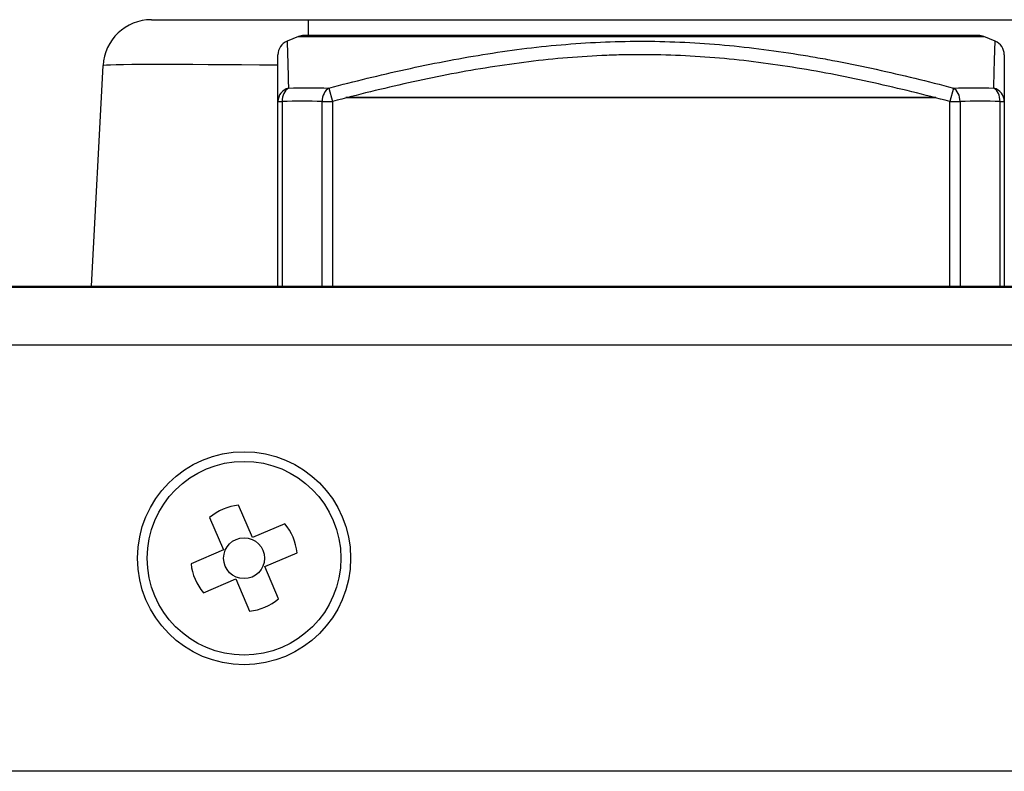
# Model space of a CAD drawing. Extents: x 26 to 841, y 83 to 523.
# Drawn here: x 541 to 551, y 129 to 137 of the extents above; entities that cross this region are included whole.
import ezdxf

# ---------------------------------------------------------------- set-up
doc = ezdxf.new("R2010")
doc.units = 0
doc.layers.add('1', color=7, linetype='CONTINUOUS')

msp = doc.modelspace()

# ---------------------------------------------------------------- linework, layer by layer
at = {"layer": '1', "color": 80, "linetype": 'CONTINUOUS'}
for p, q in [((542.11122, 136.75856), (543.73399, 136.75856)), ((543.73399, 136.75856), (571.60124, 136.75856)), ((543.6304, 136.58367), (543.51185, 136.53625)), ((550.64913, 136.59439), (543.6861, 136.59439)), ((550.82338, 136.53625), (550.70484, 136.58367)), ((543.51191, 136.53627), (543.51191, 136.53626)), ((550.82333, 136.53627), (550.82332, 136.53626)), ((541.49262, 134.00856), (541.61191, 136.28472)), ((543.41762, 134.0086), (543.41762, 135.91357)), ((550.91762, 135.91357), (550.91762, 134.0086)), ((165.56762, 133.99856), (670.56762, 133.99856)), ((446.99262, 134.00856), (694.44262, 134.00856)), ((670.56762, 133.39855), (165.56762, 133.39855)), ((543.15325, 131.41181), (543.01073, 131.74561)), ((542.71184, 131.61799), (542.85436, 131.28419)), ((543.48705, 131.55433), (543.15325, 131.41181)), ((542.85436, 131.28419), (542.52057, 131.14167)), ((543.28087, 131.11292), (543.61467, 131.25544)), ((543.4234, 130.77912), (543.28087, 131.11292)), ((542.64819, 130.84278), (542.98198, 130.9853)), ((542.98198, 130.9853), (543.1245, 130.6515)), ((670.56762, 128.99856), (165.56762, 128.99856))]:
    msp.add_line(p, q, dxfattribs=at)
at = {"layer": '1', "color": 51, "linetype": 'CONTINUOUS'}
for p, q in [((543.73399, 136.5944), (543.73399, 136.75856)), ((543.6304, 136.58367), (547.16762, 136.58367)), ((547.16762, 136.58367), (550.70484, 136.58367)), ((543.94282, 136.05284), (543.97975, 135.91357)), ((550.39242, 136.05284), (550.35549, 135.91357)), ((543.41762, 135.91357), (543.46155, 135.91357)), ((543.46155, 135.91357), (543.46155, 134.0086)), ((543.87368, 134.0086), (543.87368, 135.91357)), ((543.87368, 135.91357), (543.97975, 135.91357)), ((543.97975, 135.91357), (543.97975, 134.0086)), ((550.35549, 134.0086), (550.35549, 135.91357)), ((550.35549, 135.91357), (550.46155, 135.91357)), ((550.46155, 135.91357), (550.46155, 134.0086)), ((550.87368, 134.0086), (550.87368, 135.91357)), ((550.87368, 135.91357), (550.91762, 135.91357))]:
    msp.add_line(p, q, dxfattribs=at)
at = {"layer": '1', "color": 80, "linetype": 'CONTINUOUS'}
for radius in [1.1, 1]:
    msp.add_circle((543.06762, 131.19855), radius, dxfattribs=at)
at = {"layer": '1', "color": 51, "linetype": 'CONTINUOUS'}
msp.add_circle((543.06762, 131.19855), 0.21107, dxfattribs=at)
at = {"layer": '1', "color": 80, "linetype": 'CONTINUOUS'}
for centre, radius, start, end in [((542.11122, 136.25856), 0.5, 90, 177), ((543.6861, 136.44439), 0.15, 90, 111.801409), ((550.64913, 136.44439), 0.15, 68.198591, 90), ((543.06762, 131.19855), 0.55, 95.936381, 130.305973), ((543.06762, 131.19855), 0.55, 5.936381, 40.305973), ((543.06762, 131.19855), 0.55, 185.936381, 220.305973), ((543.06762, 131.19855), 0.55, 275.936381, 310.305973)]:
    msp.add_arc(centre, radius, start, end, dxfattribs=at)
for centre, major_axis, start_param, end_param in [((543.56762, 136.39699), (-0.15, 0), 5.094186, 6.28328003), ((550.76762, 136.39699), (0.15, 0), 6.28307998, 7.47291411)]:
    msp.add_ellipse(centre, major_axis=major_axis, ratio=0.999999, start_param=start_param, end_param=end_param, dxfattribs=at)
at = {"layer": '1', "color": 51, "linetype": 'CONTINUOUS'}
for centre, major_axis, ratio, start_param, end_param in [((543.73845, 136.25856), (-2.12655, 0.02616), 0.012278, 4.86414041, 6.28269318), ((543.56762, 135.91357), (-0.15, 0), 0.966591, 4.9941479, 6.28318531), ((543.56762, 135.91357), (0.00514, -0.14991), 0.706899, 3.497134, 4.68815909), ((543.97975, 135.91357), (0.00514, 0.14991), 0.706899, 0.40400112, 1.59502621), ((550.35549, 135.91357), (-0.00514, 0.14991), 0.706899, 4.68815909, 5.87918419), ((550.76762, 135.91357), (-0.15, 0), 0.966591, 3.14159265, 4.43063006), ((550.76762, 135.91357), (0.00514, 0.14991), 0.706899, 4.73661887, 5.92764396)]:
    msp.add_ellipse(centre, major_axis=major_axis, ratio=ratio, start_param=start_param, end_param=end_param, dxfattribs=at)
for points, knots in [([(543.51191, 136.53626), (543.51192, 136.53609), (543.51203, 136.53322), (543.51246, 136.52184), (543.5128, 136.51302), (543.51408, 136.47822), (543.51531, 136.44389), (543.51706, 136.38976), (543.51742, 136.37837), (543.51815, 136.35456), (543.51853, 136.34212), (543.51968, 136.3034), (543.52046, 136.27568), (543.52282, 136.18766), (543.5244, 136.12254), (543.52591, 136.05284)], [0, 0, 0, 0, 0.1188178, 0.1188178, 0.24470097, 0.24470097, 0.49646731, 0.49646731, 0.5594089, 0.5594089, 0.62235048, 0.62235048, 0.74823366, 0.74823366, 1, 1, 1, 1]), ([(543.94282, 136.05284), (544.20626, 136.12225), (544.47039, 136.18702), (545.0006, 136.30366), (545.26668, 136.35552), (545.80144, 136.44187), (546.07014, 136.47631), (546.47564, 136.51161), (546.61122, 136.52066), (546.88326, 136.5329), (547.01972, 136.5361), (547.29355, 136.53643), (547.43043, 136.53355), (547.70398, 136.52184), (547.84041, 136.51302), (548.24871, 136.47822), (548.5196, 136.44389), (548.8569, 136.38976), (548.92429, 136.37837), (549.05895, 136.35456), (549.12624, 136.34212), (549.32774, 136.3034), (549.46165, 136.27568), (549.86225, 136.18766), (550.12786, 136.12254), (550.39242, 136.05284)], [0, 0, 0, 0, 0.125, 0.125, 0.25, 0.25, 0.375, 0.375, 0.4375, 0.4375, 0.5, 0.5, 0.5625, 0.5625, 0.625, 0.625, 0.75, 0.75, 0.78125, 0.78125, 0.8125, 0.8125, 0.875, 0.875, 1, 1, 1, 1]), ([(550.80932, 136.05284), (550.81083, 136.12224), (550.8124, 136.18701), (550.81552, 136.30365), (550.81708, 136.35551), (550.81986, 136.44185), (550.82108, 136.4763), (550.82238, 136.5116), (550.82273, 136.52064), (550.82319, 136.5329), (550.82332, 136.5361), (550.82333, 136.53627), (550.82333, 136.53627), (550.82333, 136.53627)], [0, 0, 0, 0, 0.24905444, 0.24905444, 0.49810887, 0.49810887, 0.74716331, 0.74716331, 0.87169053, 0.87169053, 0.99621775, 0.99621775, 1, 1, 1, 1]), ([(550.35549, 135.91357), (550.09424, 135.98284), (549.8323, 136.04758), (549.3065, 136.1643), (549.04264, 136.21628), (548.51228, 136.30288), (548.24579, 136.33745), (547.84354, 136.37277), (547.70904, 136.38179), (547.43915, 136.39391), (547.30375, 136.397), (547.09996, 136.397), (547.0321, 136.39623), (546.89667, 136.39318), (546.82906, 136.3909), (546.62659, 136.38182), (546.49206, 136.3728), (546.08972, 136.33749), (545.82318, 136.30291), (545.29274, 136.21631), (545.02884, 136.16432), (544.50298, 136.04759), (544.24102, 135.98285), (543.97975, 135.91357)], [0, 0, 0, 0, 0.125, 0.125, 0.25, 0.25, 0.375, 0.375, 0.4375, 0.4375, 0.5, 0.5, 0.53125, 0.53125, 0.5625, 0.5625, 0.625, 0.625, 0.75, 0.75, 0.875, 0.875, 1, 1, 1, 1])]:
    msp.add_open_spline(points, degree=3, knots=knots, dxfattribs=at)
at = {"layer": '1', "color": 80, "linetype": 'CONTINUOUS'}
for points, knots in [([(543.41762, 135.91357), (543.41762, 135.98284), (543.41762, 136.04758), (543.41762, 136.1643), (543.41762, 136.21628), (543.41762, 136.30288), (543.41762, 136.33745), (543.41762, 136.37277), (543.41762, 136.38179), (543.41762, 136.39373), (543.41762, 136.39682), (543.41762, 136.397)], [0, 0, 0, 0, 0.25089466, 0.25089466, 0.50178933, 0.50178933, 0.75268399, 0.75268399, 0.87813133, 0.87813133, 1, 1, 1, 1]), ([(550.91762, 136.397), (550.91762, 136.39701), (550.91762, 136.39701), (550.91762, 136.39699), (550.91762, 136.39391), (550.91762, 136.38179), (550.91762, 136.37277), (550.91762, 136.33745), (550.91762, 136.30288), (550.91762, 136.21628), (550.91762, 136.1643), (550.91762, 136.04758), (550.91762, 135.98284), (550.91762, 135.91357)], [0, 0, 0, 0, 0.00261997, 0.00261997, 0.12729247, 0.12729247, 0.25196498, 0.25196498, 0.50130998, 0.50130998, 0.75065499, 0.75065499, 1, 1, 1, 1])]:
    msp.add_open_spline(points, degree=3, knots=knots, dxfattribs=at)
at = {"layer": '1', "color": 51, "linetype": 'CONTINUOUS'}
for points in [[(543.52591, 136.05284), (543.66476, 136.05755), (543.80377, 136.05755), (543.94282, 136.05284)], [(550.39242, 136.05284), (550.53146, 136.05755), (550.67047, 136.05755), (550.80932, 136.05284)], [(543.87368, 135.91357), (543.73633, 135.91827), (543.59891, 135.91827), (543.46155, 135.91357)], [(550.87368, 135.91357), (550.73633, 135.91827), (550.59891, 135.91827), (550.46155, 135.91357)]]:
    msp.add_open_spline(points, degree=3, dxfattribs=at)
at = {"layer": '1', "color": 151, "linetype": 'CONTINUOUS'}
for points, knots in [([(544.75811, 135.95391), (544.83247, 135.95391), (544.90682, 135.95391), (544.98117, 135.95391), (545.19793, 135.95391), (545.41469, 135.95391), (545.63145, 135.95391), (545.55103, 135.95391), (545.4706, 135.95391), (545.39017, 135.95391), (545.33798, 135.95391), (545.28578, 135.95391), (545.23359, 135.95391), (544.99028, 135.95391), (544.74698, 135.95391), (544.50367, 135.95391), (544.45204, 135.95391), (544.40041, 135.95391), (544.34878, 135.95391), (544.27206, 135.95391), (544.19534, 135.95391), (544.11863, 135.95391), (544.33179, 135.95391), (544.54495, 135.95391), (544.75811, 135.95391)], [0, 0, 0, 0, 0.04047821, 0.04047821, 0.04047821, 0.33715863, 0.33715863, 0.33715863, 0.38094369, 0.38094369, 0.38094369, 0.4554659, 0.4554659, 0.4554659, 0.58792334, 0.58792334, 0.58792334, 0.66232935, 0.66232935, 0.66232935, 0.70409355, 0.70409355, 0.70409355, 1, 1, 1, 1]), ([(544.57386, 135.95391), (544.76914, 135.95391), (544.96441, 135.95391), (545.15969, 135.95391), (545.10198, 135.95391), (545.04428, 135.95391), (544.98657, 135.95391), (544.92009, 135.95391), (544.8796, 135.95391), (544.84653, 135.95391), (544.80232, 135.95391), (544.68439, 135.95391), (544.62909, 135.95391), (544.57386, 135.95391)], [0, 0, 0, 0, 0.28199327, 0.28199327, 0.28199327, 0.49997397, 0.49997397, 0.49997397, 0.67198837, 0.67198837, 0.84657621, 0.84657621, 1, 1, 1, 1]), ([(544.9161, 135.95391), (545.17407, 135.95391), (545.43203, 135.95391), (545.69002, 135.95391), (545.69001, 135.95391), (545.69, 135.95391), (545.68999, 135.95391), (545.58599, 135.95391), (545.48198, 135.95391), (545.37798, 135.95391), (545.37797, 135.95391), (545.37796, 135.95391), (545.37795, 135.95391), (545.3305, 135.95391), (545.28303, 135.95391), (545.23557, 135.95391), (545.23556, 135.95391), (545.23555, 135.95391), (545.23554, 135.95391), (545.12907, 135.95391), (545.02259, 135.95391), (544.91608, 135.95391), (544.91609, 135.95391), (544.9161, 135.95391), (544.91611, 135.95391)], [0, 0, 0, 0, 0.19119077, 0.19119077, 0.19119077, 0.22912325, 0.22912325, 0.22912325, 0.30621092, 0.30621092, 0.30621092, 0.57708768, 0.57708768, 0.57708768, 0.612269, 0.612269, 0.612269, 0.88314576, 0.88314576, 0.88314576, 0.96206753, 0.96206753, 0.96206753, 1, 1, 1, 1]), ([(546.04068, 135.95391), (546.1481, 135.95391), (546.23275, 135.95391), (546.32189, 135.95391), (546.3172, 135.95391), (546.31252, 135.95391), (546.30783, 135.95391), (546.21419, 135.95391), (546.13741, 135.95391), (545.76734, 135.95391), (545.57385, 135.95391), (545.57386, 135.95391), (545.77493, 135.95391), (546.1391, 135.95391), (546.21897, 135.95391), (546.32189, 135.95391), (546.32648, 135.95391), (546.33108, 135.95391), (546.33567, 135.95391), (546.24203, 135.95391), (546.16047, 135.95391), (545.81346, 135.95391), (545.62139, 135.95391), (545.42482, 135.95391), (545.38178, 135.95391), (545.3818, 135.95391), (545.65232, 135.95391), (546.04068, 135.95391)], [0, 0, 0, 0, 0.05454992, 0.05454992, 0.05454992, 0.08659268, 0.08659268, 0.08659268, 0.13928678, 0.13928678, 0.29175668, 0.29175668, 0.44670828, 0.44670828, 0.49363025, 0.49363025, 0.49363025, 0.52770923, 0.52770923, 0.52770923, 0.58364783, 0.58364783, 0.71080801, 0.71080801, 0.79383713, 0.79383713, 1, 1, 1, 1]), ([(545.78224, 135.95391), (545.90755, 135.95391), (546.03286, 135.95391), (546.15819, 135.95391), (546.15817, 135.95391), (546.15816, 135.95391), (546.15815, 135.95391), (546.03286, 135.95391), (545.90755, 135.95391), (545.78222, 135.95391), (545.78223, 135.95391), (545.78224, 135.95391), (545.78225, 135.95391)], [0, 0, 0, 0, 0.36448904, 0.36448904, 0.36448904, 0.5, 0.5, 0.5, 0.86448904, 0.86448904, 0.86448904, 1, 1, 1, 1]), ([(546.78353, 135.95391), (546.85474, 135.95391), (546.92594, 135.95391), (546.99717, 135.95391), (546.99715, 135.95391), (546.99714, 135.95391), (546.99713, 135.95391), (546.97319, 135.95391), (546.90704, 135.95391), (546.81121, 135.95391), (546.64146, 135.95391), (546.19568, 135.95391), (546.0148, 135.95391), (545.92639, 135.95391), (545.86194, 135.95391), (545.83627, 135.95391), (545.83628, 135.95391), (545.83629, 135.95391), (545.8363, 135.95391), (545.90749, 135.95391), (545.9787, 135.95391), (546.04989, 135.95391), (546.0499, 135.95391), (546.04991, 135.95391), (546.04992, 135.95391), (546.06272, 135.95391), (546.11267, 135.95391), (546.1697, 135.95391), (546.28781, 135.95391), (546.58815, 135.95391), (546.70254, 135.95391), (546.75046, 135.95391), (546.7724, 135.95391), (546.78356, 135.95391), (546.78354, 135.95391), (546.78353, 135.95391), (546.78352, 135.95391)], [0, 0, 0, 0, 0.02678021, 0.02678021, 0.02678021, 0.13280107, 0.13280107, 0.21606087, 0.21606087, 0.21606087, 0.29698396, 0.29698396, 0.37926606, 0.37926606, 0.37926606, 0.44736698, 0.44736698, 0.53120217, 0.53120217, 0.53120217, 0.55985546, 0.55985546, 0.55985546, 0.66514385, 0.66514385, 0.75572084, 0.75572084, 0.75572084, 0.80694413, 0.80694413, 0.87321757, 0.87321757, 0.87321757, 0.91955897, 0.91955897, 1, 1, 1, 1]), ([(546.98815, 135.95391), (547.11705, 135.95391), (547.21863, 135.95391), (547.3256, 135.95391), (547.31998, 135.95391), (547.31435, 135.95391), (547.30873, 135.95391), (547.19636, 135.95391), (547.10423, 135.95391), (546.66014, 135.95391), (546.42795, 135.95391), (546.42797, 135.95391), (546.66925, 135.95391), (547.10626, 135.95391), (547.20209, 135.95391), (547.3256, 135.95391), (547.33112, 135.95391), (547.33663, 135.95391), (547.34214, 135.95391), (547.22977, 135.95391), (547.1319, 135.95391), (546.71548, 135.95391), (546.485, 135.95391), (546.24911, 135.95391), (546.19747, 135.95391), (546.19749, 135.95391), (546.52212, 135.95391), (546.98815, 135.95391)], [0, 0, 0, 0, 0.05454992, 0.05454992, 0.05454992, 0.08659268, 0.08659268, 0.08659268, 0.13928678, 0.13928678, 0.29175668, 0.29175668, 0.44670828, 0.44670828, 0.49363025, 0.49363025, 0.49363025, 0.52770923, 0.52770923, 0.52770923, 0.58364783, 0.58364783, 0.71080801, 0.71080801, 0.79383713, 0.79383713, 1, 1, 1, 1]), ([(546.22333, 135.95391), (546.44445, 135.95391), (546.66558, 135.95391), (546.88673, 135.95391), (546.88672, 135.95391), (546.88671, 135.95391), (546.8867, 135.95391), (546.72492, 135.95391), (546.56313, 135.95391), (546.40131, 135.95391), (546.40133, 135.95391), (546.40134, 135.95391), (546.40135, 135.95391), (546.55694, 135.95391), (546.71255, 135.95391), (546.86817, 135.95391), (546.86816, 135.95391), (546.86815, 135.95391), (546.86814, 135.95391), (546.71255, 135.95391), (546.55694, 135.95391), (546.40135, 135.95391), (546.40134, 135.95391), (546.40133, 135.95391), (546.40132, 135.95391), (546.342, 135.95391), (546.28266, 135.95391), (546.2233, 135.95391), (546.22332, 135.95391), (546.22333, 135.95391), (546.22334, 135.95391)], [0, 0, 0, 0, 0.13935491, 0.13935491, 0.13935491, 0.17160917, 0.17160917, 0.17160917, 0.27357042, 0.27357042, 0.27357042, 0.35196125, 0.35196125, 0.35196125, 0.45002363, 0.45002363, 0.45002363, 0.48198251, 0.48198251, 0.48198251, 0.5800449, 0.5800449, 0.5800449, 0.70002363, 0.70002363, 0.70002363, 0.7374173, 0.7374173, 0.7374173, 1, 1, 1, 1]), ([(546.3721, 135.95391), (546.37211, 135.95391), (546.37212, 135.95391), (546.37213, 135.95391), (546.44088, 135.95391), (546.50965, 135.95391), (546.76154, 135.95391), (546.85963, 135.95391), (546.94804, 135.95391), (547.11025, 135.95391), (547.20362, 135.95391), (547.20361, 135.95391), (547.1017, 135.95391), (546.92487, 135.95391), (546.84006, 135.95391), (546.74917, 135.95391), (546.52435, 135.95391), (546.44823, 135.95391), (546.37212, 135.95391)], [0, 0, 0, 0, 0.31565661, 0.31565661, 0.31565661, 0.36775238, 0.36775238, 0.50648505, 0.50648505, 0.50648505, 0.6793003, 0.6793003, 0.85992409, 0.85992409, 0.85992409, 0.95257603, 0.95257603, 1, 1, 1, 1]), ([(546.59079, 135.95391), (546.56537, 135.95391), (546.53995, 135.95391), (546.5145, 135.95391), (546.51452, 135.95391), (546.51453, 135.95391), (546.51454, 135.95391), (546.53912, 135.95391), (546.56372, 135.95391), (546.7296, 135.95391), (546.80069, 135.95391), (546.86705, 135.95391), (546.98247, 135.95391), (547.05132, 135.95391), (547.0513, 135.95391), (546.97639, 135.95391), (546.85603, 135.95391), (546.79214, 135.95391), (546.72217, 135.95391), (546.59079, 135.95391)], [0, 0, 0, 0, 0.02672631, 0.02672631, 0.02672631, 0.35715889, 0.35715889, 0.35715889, 0.38301797, 0.38301797, 0.53155003, 0.53155003, 0.53155003, 0.71164566, 0.71164566, 0.89453346, 0.89453346, 0.89453346, 1, 1, 1, 1]), ([(547.36295, 135.95391), (547.42229, 135.95391), (547.48162, 135.95391), (547.54098, 135.95391), (547.54096, 135.95391), (547.54095, 135.95391), (547.54094, 135.95391), (547.52099, 135.95391), (547.46587, 135.95391), (547.38601, 135.95391), (547.24456, 135.95391), (546.87307, 135.95391), (546.72234, 135.95391), (546.64866, 135.95391), (546.59495, 135.95391), (546.57356, 135.95391), (546.57357, 135.95391), (546.57358, 135.95391), (546.57359, 135.95391), (546.63292, 135.95391), (546.69225, 135.95391), (546.75157, 135.95391), (546.75158, 135.95391), (546.75159, 135.95391), (546.7516, 135.95391), (546.76227, 135.95391), (546.80389, 135.95391), (546.85142, 135.95391), (546.94984, 135.95391), (547.20013, 135.95391), (547.29546, 135.95391), (547.33539, 135.95391), (547.35367, 135.95391), (547.36297, 135.95391), (547.36295, 135.95391), (547.36294, 135.95391), (547.36293, 135.95391)], [0, 0, 0, 0, 0.02678021, 0.02678021, 0.02678021, 0.13280107, 0.13280107, 0.21606087, 0.21606087, 0.21606087, 0.29698396, 0.29698396, 0.37926606, 0.37926606, 0.37926606, 0.44736698, 0.44736698, 0.53120217, 0.53120217, 0.53120217, 0.55985546, 0.55985546, 0.55985546, 0.66514385, 0.66514385, 0.75572084, 0.75572084, 0.75572084, 0.80694413, 0.80694413, 0.87321757, 0.87321757, 0.87321757, 0.91955897, 0.91955897, 1, 1, 1, 1]), ([(547.14402, 135.95391), (547.19605, 135.95391), (547.24667, 135.95391), (547.30516, 135.95391), (547.30413, 135.95391), (547.3031, 135.95391), (547.30207, 135.95391), (547.24076, 135.95391), (547.20223, 135.95391), (546.96123, 135.95391), (546.82288, 135.95391), (546.81667, 135.95391), (546.81668, 135.95391), (546.81669, 135.95391), (546.8167, 135.95391), (546.8704, 135.95391), (546.97192, 135.95391), (547.30966, 135.95391), (547.4649, 135.95391), (547.46488, 135.95391), (547.29897, 135.95391), (546.78463, 135.95391), (546.64176, 135.95391), (546.64178, 135.95391), (546.82288, 135.95391), (547.14402, 135.95391)], [0, 0, 0, 0, 0.03598085, 0.03598085, 0.03598085, 0.06966443, 0.06966443, 0.06966443, 0.10110159, 0.10110159, 0.25939431, 0.25939431, 0.25939431, 0.26195032, 0.26195032, 0.26195032, 0.33787528, 0.33787528, 0.47600168, 0.47600168, 0.62441589, 0.62441589, 0.7987717, 0.7987717, 1, 1, 1, 1]), ([(547.2821, 135.95391), (547.28209, 135.95391), (547.18846, 135.95391), (546.92271, 135.95391), (546.82905, 135.95391), (546.82907, 135.95391), (546.9258, 135.95391), (547.18846, 135.95391), (547.28211, 135.95391), (547.28209, 135.95391)], [0, 0, 0, 0, 0.25147153, 0.25147153, 0.4940553, 0.4940553, 0.74865274, 0.74865274, 1, 1, 1, 1]), ([(547.56247, 135.95391), (547.6145, 135.95391), (547.66511, 135.95391), (547.72361, 135.95391), (547.72258, 135.95391), (547.72154, 135.95391), (547.72051, 135.95391), (547.65921, 135.95391), (547.62068, 135.95391), (547.37968, 135.95391), (547.24132, 135.95391), (547.23511, 135.95391), (547.23513, 135.95391), (547.23514, 135.95391), (547.23515, 135.95391), (547.28885, 135.95391), (547.39037, 135.95391), (547.72811, 135.95391), (547.88335, 135.95391), (547.88333, 135.95391), (547.71742, 135.95391), (547.20308, 135.95391), (547.06021, 135.95391), (547.06023, 135.95391), (547.24132, 135.95391), (547.56247, 135.95391)], [0, 0, 0, 0, 0.03598085, 0.03598085, 0.03598085, 0.06966443, 0.06966443, 0.06966443, 0.10110159, 0.10110159, 0.25939431, 0.25939431, 0.25939431, 0.26195032, 0.26195032, 0.26195032, 0.33787528, 0.33787528, 0.47600168, 0.47600168, 0.62441589, 0.62441589, 0.7987717, 0.7987717, 1, 1, 1, 1]), ([(547.70055, 135.95391), (547.70054, 135.95391), (547.6069, 135.95391), (547.34115, 135.95391), (547.2475, 135.95391), (547.24751, 135.95391), (547.34425, 135.95391), (547.6069, 135.95391), (547.70056, 135.95391), (547.70054, 135.95391)], [0, 0, 0, 0, 0.25147153, 0.25147153, 0.4940553, 0.4940553, 0.74865274, 0.74865274, 1, 1, 1, 1]), ([(547.25699, 135.95391), (547.64394, 135.95391), (548.03089, 135.95391), (548.41786, 135.95391), (548.41785, 135.95391), (548.41784, 135.95391), (548.41783, 135.95391), (548.26182, 135.95391), (548.10581, 135.95391), (547.9498, 135.95391), (547.94979, 135.95391), (547.94978, 135.95391), (547.94977, 135.95391), (547.87858, 135.95391), (547.80738, 135.95391), (547.73619, 135.95391), (547.73618, 135.95391), (547.73617, 135.95391), (547.73616, 135.95391), (547.57645, 135.95391), (547.41672, 135.95391), (547.25697, 135.95391), (547.25698, 135.95391), (547.25699, 135.95391), (547.257, 135.95391)], [0, 0, 0, 0, 0.2181357, 0.2181357, 0.2181357, 0.2527584, 0.2527584, 0.2527584, 0.34071021, 0.34071021, 0.34071021, 0.58795181, 0.58795181, 0.58795181, 0.62809131, 0.62809131, 0.62809131, 0.87533291, 0.87533291, 0.87533291, 0.9653773, 0.9653773, 0.9653773, 1, 1, 1, 1]), ([(548.03691, 135.95391), (548.08438, 135.95391), (548.13185, 135.95391), (548.17934, 135.95391), (548.17932, 135.95391), (548.17931, 135.95391), (548.1793, 135.95391), (548.16334, 135.95391), (548.11925, 135.95391), (548.05536, 135.95391), (547.9422, 135.95391), (547.64501, 135.95391), (547.52442, 135.95391), (547.46548, 135.95391), (547.42251, 135.95391), (547.40539, 135.95391), (547.40541, 135.95391), (547.40542, 135.95391), (547.40543, 135.95391), (547.45288, 135.95391), (547.50035, 135.95391), (547.5478, 135.95391), (547.54781, 135.95391), (547.54782, 135.95391), (547.54783, 135.95391), (547.55637, 135.95391), (547.58966, 135.95391), (547.62768, 135.95391), (547.70642, 135.95391), (547.90665, 135.95391), (547.98292, 135.95391), (548.01486, 135.95391), (548.02948, 135.95391), (548.03693, 135.95391), (548.03691, 135.95391), (548.0369, 135.95391), (548.03689, 135.95391)], [0, 0, 0, 0, 0.0225699, 0.0225699, 0.0225699, 0.13426061, 0.13426061, 0.22197302, 0.22197302, 0.22197302, 0.2951453, 0.2951453, 0.36954643, 0.36954643, 0.36954643, 0.44103467, 0.44103467, 0.52903979, 0.52903979, 0.52903979, 0.55322604, 0.55322604, 0.55322604, 0.66431851, 0.66431851, 0.7598886, 0.7598886, 0.7598886, 0.80635917, 0.80635917, 0.86648345, 0.86648345, 0.86648345, 0.9152863, 0.9152863, 1, 1, 1, 1]), ([(548.57487, 135.95391), (548.64608, 135.95391), (548.71728, 135.95391), (548.78851, 135.95391), (548.78849, 135.95391), (548.78848, 135.95391), (548.78847, 135.95391), (548.76452, 135.95391), (548.69838, 135.95391), (548.60254, 135.95391), (548.4328, 135.95391), (547.98702, 135.95391), (547.80614, 135.95391), (547.71773, 135.95391), (547.65328, 135.95391), (547.62761, 135.95391), (547.62762, 135.95391), (547.62763, 135.95391), (547.62764, 135.95391), (547.69883, 135.95391), (547.77004, 135.95391), (547.84122, 135.95391), (547.84123, 135.95391), (547.84124, 135.95391), (547.84125, 135.95391), (547.85406, 135.95391), (547.90401, 135.95391), (547.96104, 135.95391), (548.07915, 135.95391), (548.37948, 135.95391), (548.49388, 135.95391), (548.5418, 135.95391), (548.56374, 135.95391), (548.57489, 135.95391), (548.57488, 135.95391), (548.57487, 135.95391), (548.57486, 135.95391)], [0, 0, 0, 0, 0.02678021, 0.02678021, 0.02678021, 0.13280107, 0.13280107, 0.21606087, 0.21606087, 0.21606087, 0.29698396, 0.29698396, 0.37926606, 0.37926606, 0.37926606, 0.44736698, 0.44736698, 0.53120217, 0.53120217, 0.53120217, 0.55985546, 0.55985546, 0.55985546, 0.66514385, 0.66514385, 0.75572084, 0.75572084, 0.75572084, 0.80694413, 0.80694413, 0.87321757, 0.87321757, 0.87321757, 0.91955897, 0.91955897, 1, 1, 1, 1]), ([(547.75749, 135.95391), (548.07995, 135.95391), (548.40241, 135.95391), (548.72489, 135.95391), (548.72488, 135.95391), (548.72487, 135.95391), (548.72486, 135.95391), (548.59486, 135.95391), (548.46484, 135.95391), (548.33484, 135.95391), (548.33483, 135.95391), (548.33482, 135.95391), (548.33481, 135.95391), (548.27549, 135.95391), (548.21615, 135.95391), (548.15683, 135.95391), (548.15682, 135.95391), (548.15681, 135.95391), (548.1568, 135.95391), (548.02371, 135.95391), (547.8906, 135.95391), (547.75747, 135.95391), (547.75749, 135.95391), (547.7575, 135.95391), (547.75751, 135.95391)], [0, 0, 0, 0, 0.2181357, 0.2181357, 0.2181357, 0.2527584, 0.2527584, 0.2527584, 0.34071021, 0.34071021, 0.34071021, 0.58795181, 0.58795181, 0.58795181, 0.62809131, 0.62809131, 0.62809131, 0.87533291, 0.87533291, 0.87533291, 0.9653773, 0.9653773, 0.9653773, 1, 1, 1, 1]), ([(548.43622, 135.95391), (548.43623, 135.95391), (548.43624, 135.95391), (548.43625, 135.95391), (548.51602, 135.95391), (548.59581, 135.95391), (548.87223, 135.95391), (548.95344, 135.95391), (549.01599, 135.95391), (549.0738, 135.95391), (549.10824, 135.95391), (549.10822, 135.95391), (549.0702, 135.95391), (549.00001, 135.95391), (548.97189, 135.95391), (548.94489, 135.95391), (548.89698, 135.95391), (548.95952, 135.95391), (548.98044, 135.95391), (549.02094, 135.95391), (549.07748, 135.95391), (549.13402, 135.95391), (549.19056, 135.95391), (549.13567, 135.95391), (549.08078, 135.95391), (549.02588, 135.95391), (548.98292, 135.95391), (548.93995, 135.95391), (548.89698, 135.95391), (548.83421, 135.95391), (548.81711, 135.95391), (548.66098, 135.95391), (548.63353, 135.95391), (548.60609, 135.95391), (548.57866, 135.95391), (548.57865, 135.95391), (548.57864, 135.95391), (548.57863, 135.95391), (548.53117, 135.95391), (548.4837, 135.95391), (548.43623, 135.95391)], [0, 0, 0, 0, 0.22490618, 0.22490618, 0.22490618, 0.26797483, 0.26797483, 0.37410828, 0.37410828, 0.37410828, 0.42915176, 0.42915176, 0.49034622, 0.49034622, 0.49034622, 0.51342657, 0.51342657, 0.51342657, 0.55756196, 0.55756196, 0.55756196, 0.65688746, 0.65688746, 0.65688746, 0.69049856, 0.69049856, 0.69049856, 0.77135065, 0.77135065, 0.77135065, 0.84037025, 0.84037025, 0.84037025, 0.85717579, 0.85717579, 0.85717579, 0.97093467, 0.97093467, 0.97093467, 1, 1, 1, 1]), ([(548.63382, 135.95391), (548.75732, 135.95391), (548.96722, 135.95391), (549.53112, 135.95391), (549.72819, 135.95391), (549.85373, 135.95391), (549.94214, 135.95391), (549.98804, 135.95391), (549.98803, 135.95391), (549.92729, 135.95391), (549.68235, 135.95391), (549.50344, 135.95391), (548.98747, 135.95391), (548.77757, 135.95391), (548.65406, 135.95391), (548.58218, 135.95391), (548.53965, 135.95391), (548.53967, 135.95391), (548.57274, 135.95391), (548.63382, 135.95391)], [0, 0, 0, 0, 0.16094948, 0.16094948, 0.29489757, 0.29489757, 0.29489757, 0.39932419, 0.39932419, 0.52121718, 0.52121718, 0.65283878, 0.65283878, 0.8116204, 0.8116204, 0.8116204, 0.90863276, 0.90863276, 1, 1, 1, 1]), ([(548.6819, 135.95391), (548.64748, 135.95391), (548.61306, 135.95391), (548.57862, 135.95391), (548.57864, 135.95391), (548.57865, 135.95391), (548.57866, 135.95391), (548.60811, 135.95391), (548.63758, 135.95391), (548.81464, 135.95391), (548.8675, 135.95391), (548.90912, 135.95391), (548.94242, 135.95391), (548.962, 135.95391), (548.96199, 135.95391), (548.93365, 135.95391), (548.8882, 135.95391), (548.84163, 135.95391), (548.80969, 135.95391), (548.6819, 135.95391)], [0, 0, 0, 0, 0.06088855, 0.06088855, 0.06088855, 0.28822568, 0.28822568, 0.28822568, 0.34035901, 0.34035901, 0.60142362, 0.60142362, 0.60142362, 0.71354178, 0.71354178, 0.84614306, 0.84614306, 0.84614306, 1, 1, 1, 1]), ([(549.75958, 135.95391), (549.75957, 135.95391), (549.56047, 135.95391), (548.96722, 135.95391), (548.77014, 135.95391), (548.77015, 135.95391), (548.97094, 135.95391), (549.55676, 135.95391), (549.75959, 135.95391), (549.75957, 135.95391)], [0, 0, 0, 0, 0.24547901, 0.24547901, 0.50064049, 0.50064049, 0.75204614, 0.75204614, 1, 1, 1, 1]), ([(549.04833, 135.95391), (549.43528, 135.95391), (549.82223, 135.95391), (550.2092, 135.95391), (550.20919, 135.95391), (550.20918, 135.95391), (550.20917, 135.95391), (550.05316, 135.95391), (549.89714, 135.95391), (549.74114, 135.95391), (549.74113, 135.95391), (549.74112, 135.95391), (549.74111, 135.95391), (549.66992, 135.95391), (549.59872, 135.95391), (549.52753, 135.95391), (549.52752, 135.95391), (549.52751, 135.95391), (549.5275, 135.95391), (549.36779, 135.95391), (549.20806, 135.95391), (549.0483, 135.95391), (549.04832, 135.95391), (549.04833, 135.95391), (549.04834, 135.95391)], [0, 0, 0, 0, 0.2181357, 0.2181357, 0.2181357, 0.2527584, 0.2527584, 0.2527584, 0.34071021, 0.34071021, 0.34071021, 0.58795181, 0.58795181, 0.58795181, 0.62809131, 0.62809131, 0.62809131, 0.87533291, 0.87533291, 0.87533291, 0.9653773, 0.9653773, 0.9653773, 1, 1, 1, 1])]:
    msp.add_open_spline(points, degree=3, knots=knots, dxfattribs=at)

doc.saveas('drawing.dxf')
